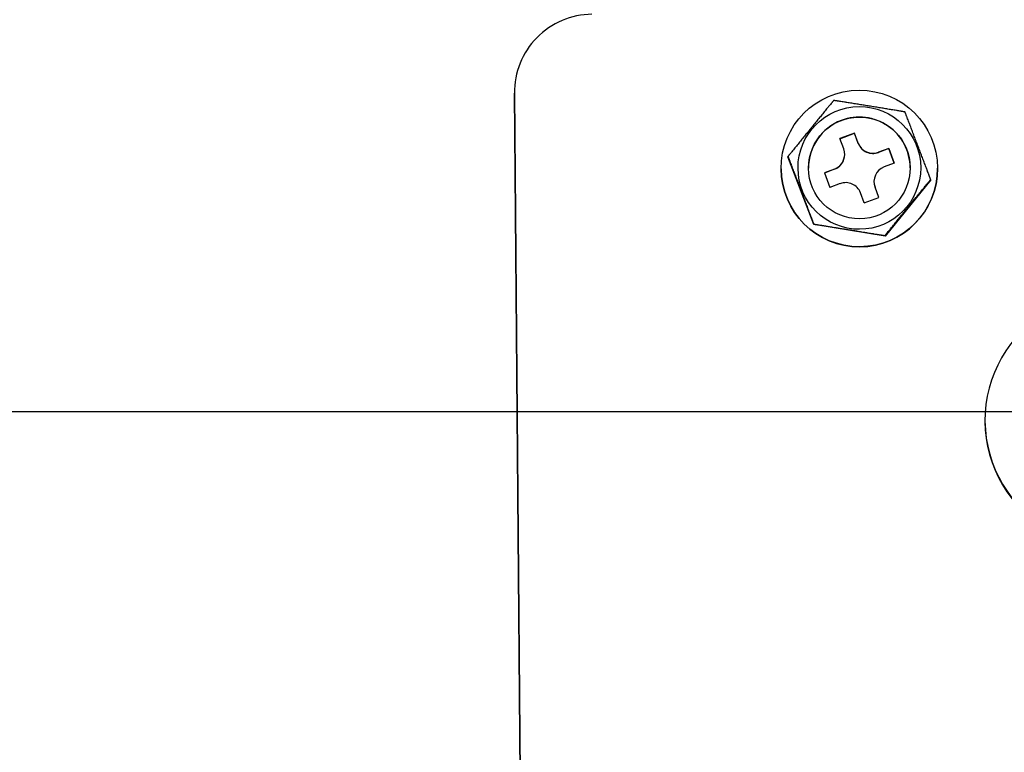
# Model space of a CAD drawing. Units: inches. Extents: x -1179 to 8152, y 63 to 6718.
# Drawn here: x -520 to -457, y 2922 to 2969 of the extents above; entities that cross this region are included whole.
import ezdxf

# ---------------------------------------------------------------- set-up
doc = ezdxf.new("R2010")
doc.units = ezdxf.units.IN
doc.header["$MEASUREMENT"] = 0
doc.header["$PDMODE"] = 34
doc.header["$PDSIZE"] = 50
doc.layers.add('LG-PRODUCT', color=3, linetype='Continuous')
doc.styles.add('GHS', font='Dotum.ttf')
doc.dimstyles.new('Copy of LG_DIM', dxfattribs={"dimtxt": 50, "dimasz": 40, "dimexe": 5, "dimexo": 20, "dimgap": 20, "dimtad": 1, "dimdec": 1, "dimzin": 0, "dimdsep": 46, "dimtxsty": 'GHS', "dimcen": 0.09, "dimclrd": 7, "dimclre": 7, "dimadec": 0, "dimazin": 0, "dimtfac": 1, "dimtdec": 1, "dimtofl": 0, "dimtmove": 0, "dimatfit": 0, "dimfxl": 30, "dimtolj": 1, "dimtzin": 0, "dimarcsym": 0})
doc.dimstyles.new('LG_DIM', dxfattribs={"dimtxt": 50, "dimasz": 40, "dimexe": 5, "dimexo": 20, "dimgap": 20, "dimtad": 1, "dimdec": 0, "dimzin": 0, "dimdsep": 46, "dimtxsty": 'GHS', "dimcen": 0.09, "dimclrd": 7, "dimclre": 7, "dimadec": 0, "dimazin": 0, "dimtfac": 1, "dimtdec": 0, "dimtofl": 0, "dimtmove": 0, "dimatfit": 0, "dimfxl": 30, "dimtolj": 1, "dimtzin": 0, "dimarcsym": 0})

# ---------------------------------------------------------------- blocks, each defined once
blk = doc.blocks.new('*D80')
at = {"color": 7, "lineweight": -2, "transparency": 16777216}
for p, q in [((-584.693, 2983.743), (-584.693, 3023.743)), ((-446.833, 2943.743), (-589.693, 2943.743)), ((-527.401, 2876.895), (-589.693, 2876.895)), ((-584.693, 2836.895), (-584.693, 2618.36))]:
    blk.add_line(p, q, dxfattribs=at)
at = {"color": 7, "transparency": 16777216}
for points in [[(-591.359, 2983.743), (-578.026, 2983.743), (-584.693, 2943.743)], [(-591.359, 2836.895), (-578.026, 2836.895), (-584.693, 2876.895)]]:
    blk.add_solid(points, dxfattribs=at)
at = {"layer": 'Defpoints', "color": 0, "transparency": 16777216}
for p in [(-426.833, 2943.743), (-584.693, 2876.895), (-507.401, 2876.895)]:
    blk.add_point(p, dxfattribs=at)
at = {"color": 0, "transparency": 16777216, "insert": (-629.727, 2707.627), "char_height": 50, "attachment_point": 5, "rotation": 90, "style": 'GHS'}
blk.add_mtext('\\A1;66.8', dxfattribs=at)
blk = doc.blocks.new('*D81')
at = {"color": 7, "lineweight": -2, "transparency": 16777216}
for p, q in [((-426.833, 2923.743), (-426.833, 2486.196)), ((-509.879, 2861.444), (-509.879, 2486.196)), ((-549.879, 2491.196), (-589.879, 2491.196)), ((-386.833, 2491.196), (-235.259, 2491.196))]:
    blk.add_line(p, q, dxfattribs=at)
at = {"color": 7, "transparency": 16777216}
for points in [[(-549.879, 2497.863), (-549.879, 2484.529), (-509.879, 2491.196)], [(-386.833, 2497.863), (-386.833, 2484.529), (-426.833, 2491.196)]]:
    blk.add_solid(points, dxfattribs=at)
at = {"layer": 'Defpoints', "color": 0, "transparency": 16777216}
for p in [(-426.833, 2943.743), (-509.879, 2881.444), (-426.833, 2491.196)]:
    blk.add_point(p, dxfattribs=at)
at = {"color": 0, "transparency": 16777216, "insert": (-291.046, 2536.23), "char_height": 50, "attachment_point": 5, "style": 'GHS'}
blk.add_mtext('\\A1;83', dxfattribs=at)
blk = doc.blocks.new('*D82')
at = {"color": 7, "lineweight": -2, "transparency": 16777216}
for p, q in [((-309.944, 2928.883), (-309.944, 2602.307)), ((-426.832, 2923.55), (-426.832, 2602.307)), ((-466.832, 2607.307), (-506.832, 2607.307)), ((-269.944, 2607.307), (-12.807, 2607.307))]:
    blk.add_line(p, q, dxfattribs=at)
at = {"color": 7, "transparency": 16777216}
for points in [[(-466.832, 2613.974), (-466.832, 2600.641), (-426.832, 2607.307)], [(-269.944, 2613.974), (-269.944, 2600.641), (-309.944, 2607.307)]]:
    blk.add_solid(points, dxfattribs=at)
at = {"layer": 'Defpoints', "color": 0, "transparency": 16777216}
for p in [(-309.944, 2948.883), (-426.832, 2943.55), (-309.944, 2607.307)]:
    blk.add_point(p, dxfattribs=at)
at = {"color": 0, "transparency": 16777216, "insert": (-121.376, 2652.341), "char_height": 50, "attachment_point": 5, "style": 'GHS'}
blk.add_mtext('\\A1;116.9', dxfattribs=at)

msp = doc.modelspace()

# ---------------------------------------------------------------- linework, layer by layer
at = {"layer": 'LG-PRODUCT', "color": 3}
for p, q in [((-488.584, 2964.094), (-488.584, 2964.083)), ((-488.075, 2905.798), (-488.584, 2964.094)), ((-488.584, 2964.083), (-488.075, 2905.788)), ((-466.857, 2961.555), (-467.791, 2961.199)), ((-467.789, 2961.194), (-466.857, 2961.549)), ((-466.857, 2961.555), (-466.857, 2961.549)), ((-466.608, 2960.901), (-466.857, 2961.555)), ((-466.608, 2960.895), (-466.857, 2961.549)), ((-467.542, 2960.545), (-467.791, 2961.199)), ((-466.608, 2960.895), (-466.608, 2960.901)), ((-467.477, 2960.187), (-467.477, 2960.193)), ((-464.663, 2960.571), (-465.317, 2960.322)), ((-464.663, 2960.565), (-465.317, 2960.316)), ((-465.317, 2960.322), (-465.317, 2960.316)), ((-464.663, 2960.571), (-464.663, 2960.565)), ((-464.307, 2959.637), (-464.663, 2960.571)), ((-464.663, 2960.565), (-464.309, 2959.636)), ((-471.101, 2960.028), (-471.101, 2960.052)), ((-469.457, 2955.711), (-471.101, 2960.028)), ((-464.307, 2959.637), (-464.961, 2959.388)), ((-471.541, 2959.271), (-471.541, 2959.264)), ((-469.791, 2959.307), (-469.791, 2959.307)), ((-468.121, 2959.254), (-468.775, 2959.005)), ((-468.775, 2959.005), (-468.419, 2958.071)), ((-468.121, 2959.248), (-468.773, 2959)), ((-468.121, 2959.248), (-468.121, 2959.254)), ((-461.541, 2959.308), (-461.541, 2959.315)), ((-467.765, 2958.32), (-468.419, 2958.071)), ((-465.606, 2958.449), (-465.606, 2958.443)), ((-461.981, 2958.559), (-464.897, 2954.977)), ((-461.981, 2958.559), (-461.981, 2958.583)), ((-466.225, 2957.087), (-466.475, 2957.741)), ((-465.54, 2958.097), (-465.54, 2958.091)), ((-465.291, 2957.443), (-465.54, 2958.097)), ((-465.293, 2957.442), (-465.54, 2958.091)), ((-466.225, 2957.087), (-465.291, 2957.443)), ((-469.457, 2955.711), (-469.457, 2955.736)), ((-464.897, 2954.977), (-469.457, 2955.711)), ((-464.897, 2954.977), (-464.897, 2955.001)), ((-458.513, 2943.191), (-458.513, 2943.139))]:
    msp.add_line(p, q, dxfattribs=at)
for centre, major_axis, start_param, end_param in [((-483.584, 2964.137), (-5, -0.022), 4.716752, 6.287549), ((-466.541, 2959.321), (-3.25, -0.014), 3.141508, 5.071917), ((-466.541, 2959.321), (-3.25, -0.014), 5.071922, 6.283185), ((-465.673, 2961.257), (-1, -0.004), 0.359531, 1.930327), ((-465.673, 2961.251), (1, 0.004), 3.501123, 5.07192), ((-468.477, 2960.189), (-1, -0.004), 1.930327, 3.501123), ((-468.477, 2960.183), (1, 0.004), 5.07192, 6.283181), ((-466.541, 2959.286), (5, 0.022), 3.141609, 6.283102), ((-464.606, 2958.453), (-1, -0.004), 5.07192, 6.642716), ((-467.409, 2957.385), (-1, -0.004), 3.501123, 5.07192), ((-464.606, 2958.447), (1, 0.004), 3.14159, 3.501123), ((-450.513, 2943.215), (-8, -0.024), 5.230522, 7.347336), ((-450.513, 2943.163), (8, 0.024), 3.141615, 4.205744)]:
    msp.add_ellipse(centre, major_axis=major_axis, ratio=0.999962, start_param=start_param, end_param=end_param, dxfattribs=at)
for centre, major_axis in [((-466.541, 2959.293), (5, 0.022)), ((-466.541, 2959.324), (-3.919, -0.017)), ((-466.541, 2959.324), (-3.25, -0.014))]:
    msp.add_ellipse(centre, major_axis=major_axis, ratio=0.999962, dxfattribs=at)
for points, knots in [([(-468.185, 2963.634), (-468.185, 2963.634), (-468.187, 2963.632), (-468.193, 2963.625), (-468.195, 2963.622), (-468.201, 2963.615), (-468.205, 2963.611), (-468.216, 2963.598), (-468.224, 2963.587), (-468.244, 2963.563), (-468.256, 2963.55), (-468.279, 2963.521), (-468.292, 2963.505), (-468.319, 2963.473), (-468.333, 2963.456), (-468.375, 2963.404), (-468.405, 2963.367), (-468.452, 2963.31), (-468.468, 2963.291), (-468.499, 2963.252), (-468.516, 2963.232), (-468.564, 2963.173), (-468.597, 2963.133), (-468.663, 2963.052), (-468.696, 2963.011), (-468.763, 2962.929), (-468.796, 2962.888), (-468.897, 2962.765), (-468.965, 2962.682), (-469.1, 2962.516), (-469.168, 2962.432), (-469.304, 2962.265), (-469.44, 2962.098), (-469.576, 2961.931), (-469.713, 2961.764), (-469.781, 2961.68), (-469.917, 2961.513), (-469.985, 2961.429), (-470.121, 2961.262), (-470.189, 2961.179), (-470.325, 2961.012), (-470.392, 2960.928), (-470.493, 2960.804), (-470.527, 2960.763), (-470.577, 2960.701), (-470.594, 2960.681), (-470.627, 2960.64), (-470.644, 2960.619), (-470.693, 2960.558), (-470.726, 2960.518), (-470.79, 2960.439), (-470.822, 2960.4), (-470.868, 2960.343), (-470.883, 2960.324), (-470.913, 2960.287), (-470.927, 2960.269), (-470.956, 2960.234), (-470.969, 2960.217), (-470.996, 2960.185), (-471.008, 2960.169), (-471.032, 2960.14), (-471.043, 2960.126), (-471.057, 2960.108), (-471.062, 2960.102), (-471.071, 2960.091), (-471.075, 2960.086), (-471.086, 2960.072), (-471.091, 2960.065), (-471.097, 2960.058), (-471.099, 2960.056), (-471.101, 2960.053), (-471.101, 2960.052), (-471.101, 2960.052)], [0, 0, 0, 0, 0.01563, 0.01563, 0.023445, 0.023445, 0.03126, 0.03126, 0.04689, 0.04689, 0.06252, 0.06252, 0.07815, 0.07815, 0.09378, 0.09378, 0.12504, 0.12504, 0.14067, 0.14067, 0.1563, 0.1563, 0.18756, 0.18756, 0.21882, 0.21882, 0.25008, 0.25008, 0.3126, 0.3126, 0.375119, 0.375119, 0.437639, 0.500159, 0.500159, 0.562679, 0.562679, 0.625199, 0.625199, 0.687719, 0.687719, 0.750239, 0.750239, 0.781499, 0.781499, 0.797129, 0.797129, 0.812759, 0.812759, 0.844019, 0.844019, 0.875279, 0.875279, 0.890909, 0.890909, 0.906539, 0.906539, 0.922169, 0.922169, 0.937799, 0.937799, 0.953429, 0.953429, 0.961244, 0.961244, 0.969059, 0.969059, 0.984688, 0.984688, 0.992503, 0.992503, 1, 1, 1, 1]), ([(-463.625, 2962.899), (-463.625, 2962.9), (-463.628, 2962.9), (-463.637, 2962.902), (-463.641, 2962.903), (-463.65, 2962.905), (-463.655, 2962.905), (-463.673, 2962.909), (-463.686, 2962.911), (-463.718, 2962.916), (-463.735, 2962.919), (-463.772, 2962.926), (-463.792, 2962.929), (-463.834, 2962.936), (-463.856, 2962.94), (-463.923, 2962.951), (-463.97, 2962.959), (-464.042, 2962.971), (-464.067, 2962.975), (-464.117, 2962.983), (-464.142, 2962.987), (-464.218, 2963), (-464.27, 2963.008), (-464.373, 2963.025), (-464.425, 2963.033), (-464.529, 2963.05), (-464.581, 2963.059), (-464.738, 2963.084), (-464.844, 2963.101), (-465.056, 2963.136), (-465.162, 2963.153), (-465.375, 2963.187), (-465.588, 2963.221), (-465.801, 2963.256), (-466.014, 2963.29), (-466.12, 2963.307), (-466.333, 2963.341), (-466.439, 2963.359), (-466.652, 2963.393), (-466.758, 2963.41), (-466.971, 2963.444), (-467.077, 2963.461), (-467.234, 2963.486), (-467.287, 2963.495), (-467.365, 2963.507), (-467.391, 2963.511), (-467.443, 2963.519), (-467.469, 2963.524), (-467.547, 2963.536), (-467.598, 2963.544), (-467.698, 2963.56), (-467.748, 2963.568), (-467.82, 2963.579), (-467.844, 2963.583), (-467.891, 2963.59), (-467.913, 2963.594), (-467.957, 2963.6), (-467.979, 2963.604), (-468.02, 2963.61), (-468.04, 2963.613), (-468.077, 2963.619), (-468.094, 2963.621), (-468.117, 2963.625), (-468.124, 2963.626), (-468.138, 2963.628), (-468.144, 2963.629), (-468.161, 2963.631), (-468.17, 2963.632), (-468.179, 2963.633), (-468.181, 2963.634), (-468.184, 2963.634), (-468.185, 2963.634), (-468.185, 2963.634)], [0, 0, 0, 0, 0.015628, 0.015628, 0.023442, 0.023442, 0.031257, 0.031257, 0.046885, 0.046885, 0.062513, 0.062513, 0.078141, 0.078141, 0.09377, 0.09377, 0.125026, 0.125026, 0.140655, 0.140655, 0.156283, 0.156283, 0.187539, 0.187539, 0.218796, 0.218796, 0.250052, 0.250052, 0.312566, 0.312566, 0.375079, 0.375079, 0.437592, 0.500105, 0.500105, 0.562618, 0.562618, 0.625131, 0.625131, 0.687644, 0.687644, 0.750157, 0.750157, 0.781414, 0.781414, 0.797042, 0.797042, 0.812671, 0.812671, 0.843927, 0.843927, 0.875184, 0.875184, 0.890812, 0.890812, 0.90644, 0.90644, 0.922069, 0.922069, 0.937697, 0.937697, 0.953325, 0.953325, 0.961139, 0.961139, 0.968953, 0.968953, 0.984582, 0.984582, 0.992396, 0.992396, 1, 1, 1, 1]), ([(-461.981, 2958.583), (-461.981, 2958.583), (-461.981, 2958.583), (-461.982, 2958.584), (-461.982, 2958.586), (-461.984, 2958.592), (-461.987, 2958.599), (-461.99, 2958.608), (-461.992, 2958.613), (-461.998, 2958.63), (-462.003, 2958.643), (-462.012, 2958.665), (-462.015, 2958.673), (-462.021, 2958.689), (-462.024, 2958.698), (-462.034, 2958.724), (-462.041, 2958.743), (-462.056, 2958.783), (-462.064, 2958.803), (-462.076, 2958.835), (-462.08, 2958.846), (-462.088, 2958.868), (-462.101, 2958.901), (-462.114, 2958.935), (-462.14, 2959.003), (-462.157, 2959.05), (-462.185, 2959.122), (-462.194, 2959.146), (-462.212, 2959.195), (-462.222, 2959.219), (-462.25, 2959.293), (-462.268, 2959.342), (-462.306, 2959.441), (-462.324, 2959.49), (-462.381, 2959.638), (-462.419, 2959.737), (-462.494, 2959.936), (-462.532, 2960.035), (-462.608, 2960.234), (-462.684, 2960.433), (-462.76, 2960.633), (-462.8, 2960.739), (-462.802, 2960.745), (-462.807, 2960.758), (-462.814, 2960.776), (-462.831, 2960.821), (-462.865, 2960.909), (-462.894, 2960.985), (-462.952, 2961.137), (-462.99, 2961.238), (-463.067, 2961.441), (-463.106, 2961.542), (-463.183, 2961.744), (-463.221, 2961.844), (-463.269, 2961.97), (-463.279, 2961.995), (-463.298, 2962.045), (-463.307, 2962.07), (-463.336, 2962.145), (-463.355, 2962.195), (-463.392, 2962.293), (-463.411, 2962.341), (-463.447, 2962.437), (-463.465, 2962.484), (-463.492, 2962.553), (-463.5, 2962.576), (-463.517, 2962.62), (-463.526, 2962.642), (-463.538, 2962.674), (-463.542, 2962.684), (-463.55, 2962.704), (-463.554, 2962.715), (-463.565, 2962.744), (-463.572, 2962.763), (-463.585, 2962.797), (-463.592, 2962.813), (-463.6, 2962.835), (-463.603, 2962.842), (-463.608, 2962.855), (-463.612, 2962.867), (-463.616, 2962.877), (-463.618, 2962.883), (-463.619, 2962.885), (-463.621, 2962.888), (-463.621, 2962.89), (-463.624, 2962.897), (-463.625, 2962.9), (-463.625, 2962.899)], [0, 0, 0, 0, 0.003841, 0.003841, 0.007748, 0.015561, 0.023374, 0.023374, 0.031187, 0.031187, 0.046813, 0.046813, 0.054626, 0.054626, 0.062439, 0.062439, 0.078065, 0.078065, 0.093691, 0.093691, 0.101504, 0.101504, 0.109317, 0.124943, 0.124943, 0.156195, 0.156195, 0.171821, 0.171821, 0.187447, 0.187447, 0.218699, 0.218699, 0.249951, 0.249951, 0.312455, 0.312455, 0.374959, 0.374959, 0.437463, 0.499967, 0.499967, 0.503874, 0.503874, 0.50778, 0.515593, 0.531219, 0.562471, 0.562471, 0.624976, 0.624976, 0.68748, 0.68748, 0.749984, 0.749984, 0.76561, 0.76561, 0.781236, 0.781236, 0.812488, 0.812488, 0.84374, 0.84374, 0.874992, 0.874992, 0.890618, 0.890618, 0.906244, 0.906244, 0.914057, 0.914057, 0.92187, 0.92187, 0.937496, 0.937496, 0.953122, 0.953122, 0.960935, 0.960935, 0.968748, 0.976561, 0.976561, 0.980467, 0.980467, 0.984374, 0.984374, 1, 1, 1, 1]), ([(-471.101, 2960.052), (-471.101, 2960.052), (-471.101, 2960.052), (-471.101, 2960.051), (-471.1, 2960.05), (-471.098, 2960.045), (-471.095, 2960.038), (-471.092, 2960.029), (-471.09, 2960.025), (-471.084, 2960.009), (-471.079, 2959.996), (-471.071, 2959.974), (-471.068, 2959.967), (-471.062, 2959.95), (-471.058, 2959.942), (-471.048, 2959.916), (-471.041, 2959.898), (-471.026, 2959.859), (-471.019, 2959.839), (-471.007, 2959.807), (-471.003, 2959.796), (-470.994, 2959.775), (-470.982, 2959.742), (-470.969, 2959.709), (-470.943, 2959.641), (-470.925, 2959.594), (-470.898, 2959.523), (-470.889, 2959.499), (-470.87, 2959.45), (-470.861, 2959.426), (-470.833, 2959.353), (-470.814, 2959.304), (-470.777, 2959.205), (-470.758, 2959.156), (-470.702, 2959.009), (-470.664, 2958.91), (-470.588, 2958.711), (-470.551, 2958.612), (-470.475, 2958.413), (-470.399, 2958.214), (-470.323, 2958.015), (-470.283, 2957.909), (-470.28, 2957.902), (-470.275, 2957.89), (-470.268, 2957.871), (-470.251, 2957.826), (-470.218, 2957.738), (-470.189, 2957.662), (-470.131, 2957.51), (-470.092, 2957.409), (-470.015, 2957.206), (-469.977, 2957.105), (-469.9, 2956.903), (-469.861, 2956.802), (-469.813, 2956.676), (-469.804, 2956.651), (-469.785, 2956.601), (-469.775, 2956.576), (-469.747, 2956.501), (-469.728, 2956.451), (-469.69, 2956.352), (-469.672, 2956.304), (-469.635, 2956.208), (-469.617, 2956.16), (-469.591, 2956.09), (-469.582, 2956.067), (-469.565, 2956.022), (-469.557, 2956), (-469.545, 2955.968), (-469.541, 2955.958), (-469.533, 2955.937), (-469.529, 2955.927), (-469.518, 2955.897), (-469.51, 2955.878), (-469.497, 2955.843), (-469.491, 2955.826), (-469.482, 2955.803), (-469.48, 2955.796), (-469.475, 2955.783), (-469.47, 2955.771), (-469.466, 2955.761), (-469.464, 2955.754), (-469.463, 2955.752), (-469.462, 2955.749), (-469.461, 2955.747), (-469.458, 2955.739), (-469.457, 2955.736), (-469.457, 2955.736)], [0, 0, 0, 0, 0.003613, 0.003613, 0.007521, 0.015335, 0.02315, 0.02315, 0.030965, 0.030965, 0.046595, 0.046595, 0.054409, 0.054409, 0.062224, 0.062224, 0.077854, 0.077854, 0.093483, 0.093483, 0.101298, 0.101298, 0.109113, 0.124743, 0.124743, 0.156002, 0.156002, 0.171631, 0.171631, 0.187261, 0.187261, 0.21852, 0.21852, 0.249779, 0.249779, 0.312298, 0.312298, 0.374816, 0.374816, 0.437335, 0.499853, 0.499853, 0.50376, 0.50376, 0.507668, 0.515483, 0.531112, 0.562371, 0.562371, 0.62489, 0.62489, 0.687408, 0.687408, 0.749926, 0.749926, 0.765556, 0.765556, 0.781186, 0.781186, 0.812445, 0.812445, 0.843704, 0.843704, 0.874963, 0.874963, 0.890593, 0.890593, 0.906222, 0.906222, 0.914037, 0.914037, 0.921852, 0.921852, 0.937482, 0.937482, 0.953111, 0.953111, 0.960926, 0.960926, 0.968741, 0.976556, 0.976556, 0.980463, 0.980463, 0.98437, 0.98437, 1, 1, 1, 1]), ([(-464.897, 2955.001), (-464.897, 2955.002), (-464.895, 2955.004), (-464.889, 2955.012), (-464.887, 2955.015), (-464.881, 2955.022), (-464.878, 2955.027), (-464.867, 2955.04), (-464.858, 2955.051), (-464.838, 2955.077), (-464.827, 2955.09), (-464.803, 2955.12), (-464.79, 2955.135), (-464.764, 2955.168), (-464.75, 2955.186), (-464.707, 2955.239), (-464.677, 2955.276), (-464.631, 2955.333), (-464.615, 2955.353), (-464.583, 2955.392), (-464.567, 2955.412), (-464.518, 2955.472), (-464.485, 2955.513), (-464.419, 2955.594), (-464.386, 2955.635), (-464.319, 2955.717), (-464.286, 2955.758), (-464.185, 2955.882), (-464.118, 2955.965), (-463.982, 2956.131), (-463.914, 2956.215), (-463.778, 2956.382), (-463.642, 2956.549), (-463.506, 2956.716), (-463.37, 2956.884), (-463.302, 2956.967), (-463.166, 2957.134), (-463.098, 2957.218), (-462.962, 2957.385), (-462.894, 2957.468), (-462.758, 2957.635), (-462.69, 2957.718), (-462.589, 2957.842), (-462.556, 2957.883), (-462.505, 2957.944), (-462.489, 2957.965), (-462.456, 2958.006), (-462.439, 2958.026), (-462.389, 2958.087), (-462.357, 2958.127), (-462.292, 2958.205), (-462.261, 2958.244), (-462.215, 2958.3), (-462.199, 2958.319), (-462.17, 2958.355), (-462.155, 2958.373), (-462.127, 2958.408), (-462.113, 2958.424), (-462.087, 2958.456), (-462.074, 2958.472), (-462.051, 2958.5), (-462.04, 2958.513), (-462.025, 2958.531), (-462.02, 2958.537), (-462.012, 2958.547), (-462.008, 2958.552), (-461.997, 2958.565), (-461.991, 2958.572), (-461.985, 2958.579), (-461.984, 2958.58), (-461.982, 2958.583), (-461.981, 2958.583), (-461.981, 2958.583)], [0, 0, 0, 0, 0.015627, 0.015627, 0.02344, 0.02344, 0.031254, 0.031254, 0.046881, 0.046881, 0.062508, 0.062508, 0.078135, 0.078135, 0.093762, 0.093762, 0.125016, 0.125016, 0.140643, 0.140643, 0.15627, 0.15627, 0.187524, 0.187524, 0.218778, 0.218778, 0.250032, 0.250032, 0.31254, 0.31254, 0.375048, 0.375048, 0.437556, 0.500064, 0.500064, 0.562571, 0.562571, 0.625079, 0.625079, 0.687587, 0.687587, 0.750095, 0.750095, 0.781349, 0.781349, 0.796976, 0.796976, 0.812603, 0.812603, 0.843857, 0.843857, 0.875111, 0.875111, 0.890738, 0.890738, 0.906365, 0.906365, 0.921992, 0.921992, 0.937619, 0.937619, 0.953246, 0.953246, 0.96106, 0.96106, 0.968873, 0.968873, 0.9845, 0.9845, 0.992314, 0.992314, 1, 1, 1, 1]), ([(-469.457, 2955.736), (-469.457, 2955.736), (-469.454, 2955.736), (-469.445, 2955.735), (-469.441, 2955.734), (-469.432, 2955.733), (-469.427, 2955.732), (-469.41, 2955.73), (-469.396, 2955.728), (-469.364, 2955.723), (-469.347, 2955.72), (-469.31, 2955.715), (-469.29, 2955.712), (-469.249, 2955.705), (-469.227, 2955.702), (-469.16, 2955.692), (-469.113, 2955.684), (-469.04, 2955.673), (-469.016, 2955.669), (-468.966, 2955.661), (-468.941, 2955.657), (-468.864, 2955.645), (-468.813, 2955.637), (-468.71, 2955.621), (-468.658, 2955.612), (-468.554, 2955.596), (-468.501, 2955.587), (-468.344, 2955.562), (-468.239, 2955.545), (-468.027, 2955.511), (-467.92, 2955.494), (-467.707, 2955.46), (-467.495, 2955.426), (-467.282, 2955.391), (-467.069, 2955.357), (-466.962, 2955.34), (-466.75, 2955.306), (-466.643, 2955.289), (-466.43, 2955.254), (-466.324, 2955.237), (-466.112, 2955.203), (-466.006, 2955.186), (-465.848, 2955.16), (-465.796, 2955.152), (-465.717, 2955.139), (-465.691, 2955.134), (-465.639, 2955.126), (-465.613, 2955.122), (-465.536, 2955.109), (-465.484, 2955.101), (-465.384, 2955.084), (-465.335, 2955.076), (-465.262, 2955.064), (-465.238, 2955.06), (-465.192, 2955.053), (-465.169, 2955.049), (-465.125, 2955.041), (-465.104, 2955.038), (-465.062, 2955.031), (-465.043, 2955.027), (-465.006, 2955.021), (-464.989, 2955.018), (-464.966, 2955.014), (-464.958, 2955.013), (-464.945, 2955.011), (-464.939, 2955.01), (-464.922, 2955.006), (-464.913, 2955.005), (-464.904, 2955.003), (-464.901, 2955.002), (-464.898, 2955.002), (-464.897, 2955.002), (-464.897, 2955.001)], [0, 0, 0, 0, 0.01563, 0.01563, 0.023446, 0.023446, 0.031261, 0.031261, 0.046891, 0.046891, 0.062522, 0.062522, 0.078152, 0.078152, 0.093783, 0.093783, 0.125044, 0.125044, 0.140674, 0.140674, 0.156305, 0.156305, 0.187566, 0.187566, 0.218827, 0.218827, 0.250088, 0.250088, 0.31261, 0.31261, 0.375132, 0.375132, 0.437654, 0.500176, 0.500176, 0.562697, 0.562697, 0.625219, 0.625219, 0.687741, 0.687741, 0.750263, 0.750263, 0.781524, 0.781524, 0.797155, 0.797155, 0.812785, 0.812785, 0.844046, 0.844046, 0.875307, 0.875307, 0.890938, 0.890938, 0.906568, 0.906568, 0.922199, 0.922199, 0.937829, 0.937829, 0.95346, 0.95346, 0.961275, 0.961275, 0.96909, 0.96909, 0.984721, 0.984721, 0.992536, 0.992536, 1, 1, 1, 1])]:
    msp.add_open_spline(points, degree=3, knots=knots, dxfattribs=at)

# ---------------------------------------------------------------- dimensions: what is measured, and where the dimension line sits
dim = msp.add_linear_dim(base=(-584.693, 2876.895), p1=(-426.833, 2943.743), p2=(-507.401, 2876.895), angle=90, dimstyle='Copy of LG_DIM')
dim.commit()
dim.dimension.update_dxf_attribs({"geometry": '*D80', "text_midpoint": (-629.727, 2707.627)})
for base, p1, p2, dimstyle, picture, middle in [((-309.944, 2607.307), (-426.832, 2943.55), (-309.944, 2948.883), 'Copy of LG_DIM', '*D82', (-121.376, 2652.341)), ((-426.833, 2491.196), (-509.879, 2881.444), (-426.833, 2943.743), 'LG_DIM', '*D81', (-291.046, 2536.23))]:
    dim = msp.add_linear_dim(base=base, p1=p1, p2=p2, dimstyle=dimstyle)
    dim.commit()
    dim.dimension.update_dxf_attribs({"geometry": picture, "text_midpoint": middle})

doc.saveas('drawing.dxf')
